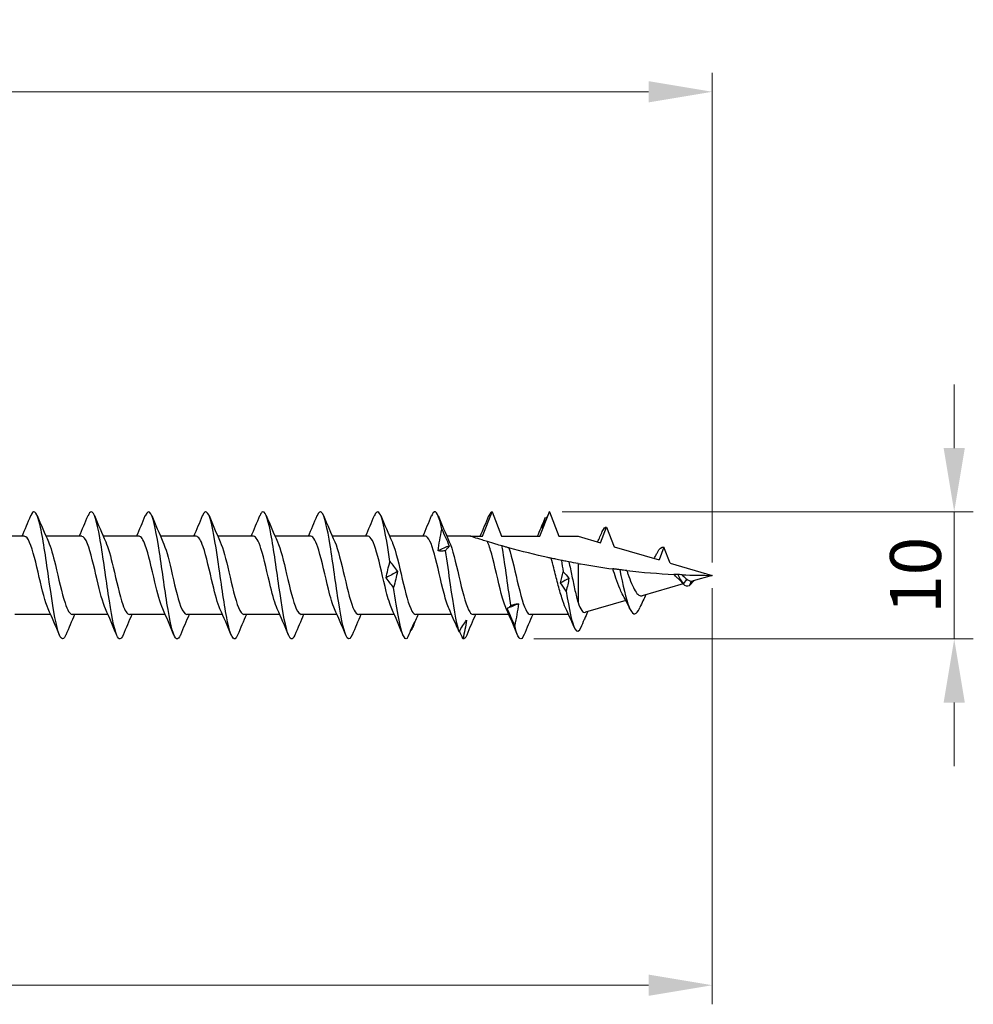
# Model space of a CAD drawing. Units: millimetres. Extents: x 1743 to 2419, y 1261 to 1641.
# Drawn here: x 2069 to 2144, y 1466 to 1544 of the extents above; entities that cross this region are included whole.
import ezdxf

# ---------------------------------------------------------------- set-up
doc = ezdxf.new("R2010")
doc.units = ezdxf.units.MM
doc.layers.add('Dimensions', color=1, linetype='Continuous', lineweight=20)
doc.layers.add('Part', color=7, linetype='Continuous', lineweight=25)
doc.styles.add('EU_style', font='arial.ttf')
doc.dimstyles.new('Dim_2D', dxfattribs={"dimtxt": 4, "dimasz": 5, "dimexe": 1.5, "dimexo": 1, "dimgap": 1, "dimtad": 1, "dimdec": 1, "dimdsep": 46, "dimtxsty": 'EU_style', "dimcen": 2.5, "dimclrd": 256, "dimclre": 256, "dimclrt": 256, "dimadec": 0, "dimazin": 0, "dimtfac": 1, "dimtdec": 1, "dimtmove": 0, "dimatfit": 3, "dimfxl": 0, "dimtolj": 1, "dimtzin": 0, "dimlwd": -1, "dimlwe": -1, "dimarcsym": 0})

# ---------------------------------------------------------------- blocks, each defined once
blk = doc.blocks.new('*D1')
at = {"layer": 'Defpoints', "color": 0}
for p in [(2122.999, 1538.013), (1882.999, 1506.452), (2122.999, 1500)]:
    blk.add_point(p, dxfattribs=at)
at = {"layer": 'Dimensions'}
for p, q in [((1882.999, 1507.452), (1882.999, 1539.513)), ((2122.999, 1501), (2122.999, 1539.513)), ((1887.999, 1538.013), (2117.999, 1538.013))]:
    blk.add_line(p, q, dxfattribs=at)
for points in [[(1887.999, 1538.846), (1887.999, 1537.179), (1882.999, 1538.013)], [(2117.999, 1538.846), (2117.999, 1537.179), (2122.999, 1538.013)]]:
    blk.add_solid(points, dxfattribs=at)
at = {"layer": 'Dimensions', "insert": (2002.999, 1541.055), "char_height": 4, "attachment_point": 5, "style": 'EU_style'}
blk.add_mtext('\\A1;240', dxfattribs=at)
blk = doc.blocks.new('*D2')
at = {"layer": 'Defpoints', "color": 0}
for p in [(2122.999, 1500), (1997.999, 1496.925), (2122.999, 1467.78)]:
    blk.add_point(p, dxfattribs=at)
at = {"layer": 'Dimensions'}
for p, q in [((2122.999, 1499), (2122.999, 1466.28)), ((1997.999, 1495.925), (1997.999, 1466.28)), ((2002.999, 1467.78), (2117.999, 1467.78))]:
    blk.add_line(p, q, dxfattribs=at)
for points in [[(2002.999, 1468.613), (2002.999, 1466.946), (1997.999, 1467.78)], [(2117.999, 1468.613), (2117.999, 1466.946), (2122.999, 1467.78)]]:
    blk.add_solid(points, dxfattribs=at)
at = {"layer": 'Dimensions', "insert": (2060.499, 1470.822), "char_height": 4, "attachment_point": 5, "style": 'EU_style'}
blk.add_mtext('\\A1;125', dxfattribs=at)
blk = doc.blocks.new('*D3')
at = {"layer": 'Defpoints', "color": 0}
for p in [(2110.191, 1505), (2107.968, 1495.004), (2142.011, 1495.004)]:
    blk.add_point(p, dxfattribs=at)
at = {"layer": 'Dimensions'}
for p, q in [((2142.011, 1510), (2142.011, 1515)), ((2111.191, 1505), (2143.511, 1505)), ((2142.011, 1505), (2142.011, 1495.004)), ((2108.968, 1495.004), (2143.511, 1495.004)), ((2142.011, 1490.004), (2142.011, 1485.004))]:
    blk.add_line(p, q, dxfattribs=at)
for points in [[(2141.178, 1510), (2142.844, 1510), (2142.011, 1505)], [(2141.178, 1490.004), (2142.844, 1490.004), (2142.011, 1495.004)]]:
    blk.add_solid(points, dxfattribs=at)
at = {"layer": 'Dimensions', "insert": (2138.969, 1500.002), "char_height": 4, "attachment_point": 5, "rotation": 90, "style": 'EU_style'}
blk.add_mtext('\\A1;10', dxfattribs=at)

msp = doc.modelspace()

# ---------------------------------------------------------------- linework, layer by layer
at = {"layer": 'Part'}
for p, q in [((2104.951, 1503.075), (2105.699, 1505)), ((2105.699, 1505), (2106.448, 1503.075)), ((2109.451, 1503.075), (2110.199, 1505)), ((2110.199, 1505), (2110.948, 1503.075)), ((2114.219, 1502.559), (2114.699, 1503.794)), ((2114.699, 1503.794), (2115.302, 1502.243)), ((2068.951, 1503.075), (2066.139, 1503.075)), ((2073.451, 1503.075), (2070.639, 1503.075)), ((2077.951, 1503.075), (2075.139, 1503.075)), ((2082.451, 1503.075), (2079.639, 1503.075)), ((2086.951, 1503.075), (2084.139, 1503.075)), ((2091.451, 1503.075), (2088.639, 1503.075)), ((2095.951, 1503.075), (2093.139, 1503.075)), ((2100.451, 1503.075), (2097.639, 1503.075)), ((2103.999, 1503.075), (2102.139, 1503.075)), ((2103.999, 1503.075), (2104.951, 1503.075)), ((2106.448, 1503.075), (2109.451, 1503.075)), ((2110.948, 1503.075), (2112.449, 1503.075)), ((2112.449, 1503.075), (2114.219, 1502.559)), ((2115.302, 1502.243), (2118.816, 1501.219)), ((2119.199, 1502.204), (2118.816, 1501.219)), ((2119.68, 1500.967), (2119.199, 1502.204)), ((2112.449, 1500.931), (2112.449, 1497.861)), ((2119.68, 1500.967), (2122.999, 1500)), ((2120.7, 1499.33), (2117.502, 1498.398)), ((2120.699, 1499.331), (2120.685, 1499.349)), ((2120.992, 1499.708), (2120.699, 1499.331)), ((2121.337, 1499.545), (2121.199, 1499.212)), ((2122.999, 1500), (2121.488, 1499.56)), ((2116.208, 1498.021), (2113.029, 1497.094)), ((2071.009, 1496.925), (2068.198, 1496.925)), ((2075.509, 1496.925), (2072.698, 1496.925)), ((2080.009, 1496.925), (2077.198, 1496.925)), ((2084.509, 1496.925), (2081.698, 1496.925)), ((2089.009, 1496.925), (2086.198, 1496.925)), ((2093.509, 1496.925), (2090.698, 1496.925)), ((2098.009, 1496.925), (2095.198, 1496.925)), ((2102.509, 1496.925), (2099.698, 1496.925)), ((2107.009, 1496.925), (2104.198, 1496.925)), ((2111.706, 1496.925), (2108.698, 1496.925))]:
    msp.add_line(p, q, dxfattribs=at)
for points in [[(2068.759, 1503.075), (2068.995, 1503.61), (2069.222, 1504.15), (2069.446, 1504.692)], [(2069.952, 1504.692), (2070.238, 1504.002), (2070.528, 1503.314), (2070.834, 1502.638)], [(2073.259, 1503.075), (2073.495, 1503.61), (2073.722, 1504.15), (2073.946, 1504.692)], [(2074.452, 1504.692), (2074.738, 1504.002), (2075.028, 1503.314), (2075.334, 1502.638)], [(2077.759, 1503.075), (2077.995, 1503.61), (2078.222, 1504.15), (2078.446, 1504.692)], [(2078.952, 1504.692), (2079.238, 1504.002), (2079.528, 1503.314), (2079.834, 1502.638)], [(2082.259, 1503.075), (2082.495, 1503.61), (2082.722, 1504.15), (2082.946, 1504.692)], [(2083.452, 1504.692), (2083.738, 1504.002), (2084.028, 1503.314), (2084.334, 1502.638)], [(2086.759, 1503.075), (2086.995, 1503.61), (2087.222, 1504.15), (2087.446, 1504.692)], [(2087.952, 1504.692), (2088.238, 1504.002), (2088.528, 1503.314), (2088.834, 1502.638)], [(2091.259, 1503.075), (2091.495, 1503.61), (2091.722, 1504.15), (2091.946, 1504.692)], [(2092.452, 1504.692), (2092.738, 1504.002), (2093.028, 1503.314), (2093.334, 1502.638)], [(2095.759, 1503.075), (2095.995, 1503.61), (2096.222, 1504.15), (2096.446, 1504.692)], [(2096.952, 1504.692), (2097.238, 1504.002), (2097.528, 1503.314), (2097.834, 1502.638)], [(2100.259, 1503.075), (2100.495, 1503.61), (2100.722, 1504.15), (2100.946, 1504.692)], [(2101.452, 1504.692), (2101.738, 1504.002), (2102.028, 1503.314), (2102.334, 1502.638)], [(2104.759, 1503.075), (2104.995, 1503.61), (2105.222, 1504.15), (2105.446, 1504.692)], [(2105.699, 1505), (2105.615, 1505), (2105.531, 1504.889), (2105.446, 1504.684)], [(2110.199, 1505), (2110.197, 1505), (2110.194, 1505), (2110.191, 1505)], [(2109.259, 1503.075), (2109.452, 1503.512), (2109.638, 1503.952), (2109.822, 1504.394)], [(2109.898, 1504.563), (2109.916, 1504.529), (2109.935, 1504.495), (2109.954, 1504.461)], [(2113.986, 1502.627), (2114.112, 1502.897), (2114.234, 1503.17), (2114.354, 1503.444)], [(2114.354, 1503.441), (2114.469, 1503.702), (2114.584, 1503.825), (2114.699, 1503.794)], [(2102.331, 1502.324), (2102.038, 1502.199), (2101.744, 1502.067), (2101.451, 1501.93)], [(2118.683, 1501.797), (2118.855, 1502.128), (2119.027, 1502.267), (2119.199, 1502.204)], [(2111.145, 1501.178), (2111.19, 1500.881), (2111.236, 1500.58), (2111.282, 1500.279)], [(2112.449, 1500.931), (2112.207, 1500.974), (2111.967, 1501.018), (2111.729, 1501.064)], [(2098.255, 1500.29), (2097.961, 1500.131), (2097.668, 1499.971), (2097.374, 1499.811)], [(2111.08, 1499.412), (2111.127, 1499.686), (2111.199, 1499.974), (2111.282, 1500.279)], [(2111.282, 1500.279), (2111.431, 1500.13), (2111.583, 1499.958), (2111.733, 1499.765)], [(2116.279, 1500.376), (2117.53, 1500.236), (2118.771, 1500.136), (2119.986, 1500.075)], [(2120.296, 1500.061), (2120.431, 1499.763), (2120.565, 1499.509), (2120.699, 1499.331)], [(2120.622, 1500.047), (2121.429, 1500.015), (2122.223, 1500), (2122.999, 1500)], [(2111.733, 1499.765), (2111.515, 1499.647), (2111.298, 1499.529), (2111.08, 1499.412)], [(2111.519, 1498.752), (2111.375, 1498.956), (2111.228, 1499.176), (2111.08, 1499.412)], [(2111.733, 1499.765), (2111.678, 1499.438), (2111.603, 1499.101), (2111.519, 1498.752)], [(2120.685, 1499.349), (2120.568, 1499.5), (2120.444, 1499.636), (2120.316, 1499.744)], [(2120.699, 1499.331), (2120.866, 1499.144), (2121.032, 1499.122), (2121.199, 1499.212)], [(2121.199, 1499.212), (2121.314, 1499.295), (2121.429, 1499.431), (2121.544, 1499.576)], [(2116.53, 1497.352), (2116.338, 1497.764), (2116.139, 1498.172), (2115.925, 1498.556)], [(2107.767, 1497.767), (2107.473, 1497.639), (2107.18, 1497.517), (2106.886, 1497.402)], [(2071.696, 1495.308), (2071.411, 1495.998), (2071.12, 1496.686), (2070.814, 1497.362)], [(2072.889, 1496.925), (2072.654, 1496.39), (2072.426, 1495.85), (2072.202, 1495.308)], [(2076.196, 1495.308), (2075.911, 1495.998), (2075.62, 1496.686), (2075.314, 1497.362)], [(2077.389, 1496.925), (2077.154, 1496.39), (2076.926, 1495.85), (2076.702, 1495.308)], [(2080.696, 1495.308), (2080.411, 1495.998), (2080.12, 1496.686), (2079.814, 1497.362)], [(2081.889, 1496.925), (2081.654, 1496.39), (2081.426, 1495.85), (2081.202, 1495.308)], [(2085.196, 1495.308), (2084.911, 1495.998), (2084.62, 1496.686), (2084.314, 1497.362)], [(2086.389, 1496.925), (2086.154, 1496.39), (2085.926, 1495.85), (2085.702, 1495.308)], [(2089.696, 1495.308), (2089.411, 1495.998), (2089.12, 1496.686), (2088.814, 1497.362)], [(2090.889, 1496.925), (2090.654, 1496.39), (2090.426, 1495.85), (2090.202, 1495.308)], [(2094.196, 1495.308), (2093.911, 1495.998), (2093.62, 1496.686), (2093.314, 1497.362)], [(2095.389, 1496.925), (2095.154, 1496.39), (2094.926, 1495.85), (2094.702, 1495.308)], [(2098.696, 1495.308), (2098.411, 1495.998), (2098.12, 1496.686), (2097.814, 1497.362)], [(2099.889, 1496.925), (2099.752, 1496.613), (2099.617, 1496.298), (2099.484, 1495.983)], [(2102.969, 1495.853), (2102.756, 1496.36), (2102.54, 1496.864), (2102.314, 1497.362)], [(2104.389, 1496.925), (2104.154, 1496.39), (2103.926, 1495.85), (2103.702, 1495.308)], [(2107.696, 1495.308), (2107.411, 1495.998), (2107.12, 1496.686), (2106.814, 1497.362)], [(2108.889, 1496.925), (2108.653, 1496.39), (2108.426, 1495.85), (2108.202, 1495.308)], [(2112.144, 1495.922), (2111.927, 1496.431), (2111.705, 1496.938), (2111.473, 1497.435)], [(2113.217, 1497.149), (2113.13, 1496.95), (2113.044, 1496.75), (2112.959, 1496.55)], [(2112.68, 1495.887), (2112.774, 1496.112), (2112.868, 1496.336), (2112.963, 1496.558)], [(2112.963, 1496.558), (2112.96, 1496.552), (2112.958, 1496.546), (2112.955, 1496.541)], [(2099.32, 1495.656), (2099.316, 1495.664), (2099.311, 1495.672), (2099.306, 1495.68)], [(2102.969, 1495.853), (2103.011, 1495.754), (2103.056, 1495.66), (2103.103, 1495.572)], [(2103.397, 1495.013), (2103.31, 1495.219), (2103.222, 1495.422), (2103.133, 1495.623)], [(2103.702, 1495.309), (2103.6, 1495.064), (2103.499, 1494.962), (2103.397, 1495.013)]]:
    msp.add_open_spline(points, degree=3, dxfattribs=at)
for points, knots in [([(2072.202, 1495.308), (2072.196, 1495.293), (2072.189, 1495.279), (2072.183, 1495.264), (2071.96, 1494.764), (2071.736, 1495.007), (2071.513, 1495.901), (2071.289, 1496.794), (2071.065, 1498.316), (2070.842, 1499.876), (2070.618, 1501.437), (2070.395, 1502.997), (2070.171, 1503.953), (2069.948, 1504.908), (2069.724, 1505.236), (2069.501, 1504.809), (2069.483, 1504.775), (2069.464, 1504.735), (2069.446, 1504.691)], [53.054156, 53.054156, 53.054156, 53.054156, 53.080359, 53.080359, 53.080359, 54.016753, 54.016753, 54.016753, 54.953147, 54.953147, 54.953147, 55.889541, 55.889541, 55.889541, 56.825935, 56.825935, 56.825935, 56.901586, 56.901586, 56.901586, 56.901586]), ([(2076.702, 1495.314), (2076.537, 1494.923), (2076.372, 1494.901), (2076.207, 1495.283), (2075.983, 1495.801), (2075.76, 1497.047), (2075.536, 1498.54), (2075.313, 1500.033), (2075.089, 1501.735), (2074.866, 1502.986), (2074.642, 1504.238), (2074.419, 1505.009), (2074.195, 1505), (2074.112, 1504.997), (2074.029, 1504.886), (2073.946, 1504.684)], [46.770971, 46.770971, 46.770971, 46.770971, 47.461995, 47.461995, 47.461995, 48.398389, 48.398389, 48.398389, 49.334783, 49.334783, 49.334783, 50.271177, 50.271177, 50.271177, 50.618401, 50.618401, 50.618401, 50.618401]), ([(2081.202, 1495.317), (2081.102, 1495.074), (2081.002, 1494.965), (2080.902, 1495.011), (2080.678, 1495.115), (2080.454, 1495.995), (2080.231, 1497.311), (2080.007, 1498.627), (2079.784, 1500.345), (2079.56, 1501.801), (2079.337, 1503.257), (2079.113, 1504.414), (2078.89, 1504.824), (2078.742, 1505.095), (2078.594, 1505.036), (2078.446, 1504.684)], [40.487786, 40.487786, 40.487786, 40.487786, 40.907238, 40.907238, 40.907238, 41.843632, 41.843632, 41.843632, 42.780026, 42.780026, 42.780026, 43.71642, 43.71642, 43.71642, 44.335216, 44.335216, 44.335216, 44.335216]), ([(2085.702, 1495.31), (2085.667, 1495.224), (2085.631, 1495.155), (2085.596, 1495.105), (2085.372, 1494.787), (2085.149, 1495.236), (2084.925, 1496.279), (2084.702, 1497.321), (2084.478, 1498.931), (2084.255, 1500.484), (2084.031, 1502.037), (2083.808, 1503.496), (2083.584, 1504.295), (2083.372, 1505.055), (2083.159, 1505.2), (2082.946, 1504.691)], [34.2046, 34.2046, 34.2046, 34.2046, 34.35248, 34.35248, 34.35248, 35.288874, 35.288874, 35.288874, 36.225268, 36.225268, 36.225268, 37.161662, 37.161662, 37.161662, 38.052031, 38.052031, 38.052031, 38.052031]), ([(2090.202, 1495.31), (2090.008, 1494.85), (2089.814, 1494.918), (2089.62, 1495.519), (2089.396, 1496.212), (2089.173, 1497.594), (2088.949, 1499.131), (2088.726, 1500.668), (2088.502, 1502.322), (2088.279, 1503.451), (2088.055, 1504.58), (2087.831, 1505.158), (2087.608, 1504.959), (2087.554, 1504.912), (2087.5, 1504.819), (2087.446, 1504.687)], [27.921415, 27.921415, 27.921415, 27.921415, 28.734116, 28.734116, 28.734116, 29.67051, 29.67051, 29.67051, 30.606904, 30.606904, 30.606904, 31.543298, 31.543298, 31.543298, 31.768845, 31.768845, 31.768845, 31.768845]), ([(2094.702, 1495.317), (2094.573, 1495.008), (2094.444, 1494.92), (2094.314, 1495.088), (2094.091, 1495.38), (2093.867, 1496.434), (2093.644, 1497.842), (2093.42, 1499.25), (2093.197, 1500.977), (2092.973, 1502.354), (2092.75, 1503.731), (2092.526, 1504.724), (2092.302, 1504.948), (2092.184, 1505.067), (2092.065, 1504.968), (2091.946, 1504.683)], [21.63823, 21.63823, 21.63823, 21.63823, 22.179358, 22.179358, 22.179358, 23.115752, 23.115752, 23.115752, 24.052146, 24.052146, 24.052146, 24.98854, 24.98854, 24.98854, 25.48566, 25.48566, 25.48566, 25.48566]), ([(2097.668, 1501.084), (2097.444, 1502.608), (2097.22, 1503.944), (2096.997, 1504.574), (2096.813, 1505.091), (2096.63, 1505.123), (2096.446, 1504.688)], [17.497389, 17.497389, 17.497389, 17.497389, 18.433783, 18.433783, 18.433783, 19.202475, 19.202475, 19.202475, 19.202475]), ([(2101.744, 1503.621), (2101.521, 1504.696), (2101.298, 1505.195), (2101.074, 1504.924), (2101.032, 1504.873), (2100.989, 1504.794), (2100.946, 1504.691)], [11.805304, 11.805304, 11.805304, 11.805304, 12.740693, 12.740693, 12.740693, 12.919289, 12.919289, 12.919289, 12.919289]), ([(2110.191, 1505), (2110.095, 1504.776), (2109.997, 1504.555), (2109.801, 1504.124), (2109.703, 1503.913), (2109.604, 1503.707)], [0, 0, 0, 0, 0.0758796, 0.0758796, 0.1512068, 0.1512068, 0.1512068, 0.1512068]), ([(2109.604, 1503.707), (2109.638, 1503.863), (2109.682, 1504.012), (2109.781, 1504.299), (2109.837, 1504.435), (2109.898, 1504.563)], [0, 0, 0, 0, 0.0851969, 0.0851969, 0.1727561, 0.1727561, 0.1727561, 0.1727561]), ([(2101.451, 1501.93), (2101.485, 1502.207), (2101.528, 1502.485), (2101.628, 1503.048), (2101.684, 1503.334), (2101.744, 1503.621)], [0, 0, 0, 0, 0.0851969, 0.0851969, 0.1727561, 0.1727561, 0.1727561, 0.1727561]), ([(2101.744, 1503.621), (2101.841, 1503.411), (2101.939, 1503.197), (2102.134, 1502.765), (2102.233, 1502.546), (2102.331, 1502.324)], [0, 0, 0, 0, 0.0758796, 0.0758796, 0.1512068, 0.1512068, 0.1512068, 0.1512068]), ([(2070.814, 1497.362), (2070.581, 1497.881), (2070.348, 1498.833), (2070.114, 1499.833), (2069.862, 1500.916), (2069.61, 1502.01), (2069.357, 1502.593), (2069.222, 1502.906), (2069.086, 1503.064), (2068.951, 1503.065)], [53.946705, 53.946705, 53.946705, 53.946705, 54.923643, 54.923643, 54.923643, 55.981045, 55.981045, 55.981045, 56.548668, 56.548668, 56.548668, 56.548668]), ([(2070.834, 1502.633), (2071.015, 1502.229), (2071.196, 1501.577), (2071.377, 1500.828), (2071.63, 1499.785), (2071.882, 1498.594), (2072.135, 1497.827), (2072.322, 1497.257), (2072.51, 1496.938), (2072.698, 1496.931)], [-56.009038, -56.009038, -56.009038, -56.009038, -55.250657, -55.250657, -55.250657, -54.193256, -54.193256, -54.193256, -53.407075, -53.407075, -53.407075, -53.407075]), ([(2075.314, 1497.363), (2075.095, 1497.851), (2074.877, 1498.713), (2074.658, 1499.646), (2074.406, 1500.722), (2074.153, 1501.849), (2073.901, 1502.487), (2073.751, 1502.866), (2073.601, 1503.063), (2073.451, 1503.066)], [47.663519, 47.663519, 47.663519, 47.663519, 48.579236, 48.579236, 48.579236, 49.636637, 49.636637, 49.636637, 50.265482, 50.265482, 50.265482, 50.265482]), ([(2075.334, 1502.635), (2075.53, 1502.198), (2075.726, 1501.467), (2075.921, 1500.646), (2076.174, 1499.586), (2076.426, 1498.417), (2076.679, 1497.698), (2076.852, 1497.206), (2077.025, 1496.938), (2077.198, 1496.932)], [-49.725853, -49.725853, -49.725853, -49.725853, -48.906249, -48.906249, -48.906249, -47.848848, -47.848848, -47.848848, -47.12389, -47.12389, -47.12389, -47.12389]), ([(2079.814, 1497.365), (2079.61, 1497.82), (2079.406, 1498.597), (2079.202, 1499.46), (2078.95, 1500.527), (2078.697, 1501.681), (2078.445, 1502.371), (2078.28, 1502.822), (2078.115, 1503.062), (2077.951, 1503.067)], [41.380334, 41.380334, 41.380334, 41.380334, 42.234828, 42.234828, 42.234828, 43.292229, 43.292229, 43.292229, 43.982297, 43.982297, 43.982297, 43.982297]), ([(2079.834, 1502.636), (2080.045, 1502.167), (2080.255, 1501.353), (2080.465, 1500.461), (2080.718, 1499.389), (2080.97, 1498.246), (2081.222, 1497.578), (2081.381, 1497.159), (2081.539, 1496.937), (2081.698, 1496.934)], [-43.442668, -43.442668, -43.442668, -43.442668, -42.561842, -42.561842, -42.561842, -41.50444, -41.50444, -41.50444, -40.840704, -40.840704, -40.840704, -40.840704]), ([(2084.314, 1497.366), (2084.125, 1497.789), (2083.935, 1498.485), (2083.746, 1499.275), (2083.494, 1500.329), (2083.241, 1501.507), (2082.989, 1502.247), (2082.809, 1502.773), (2082.63, 1503.062), (2082.451, 1503.068)], [35.097149, 35.097149, 35.097149, 35.097149, 35.890421, 35.890421, 35.890421, 36.947822, 36.947822, 36.947822, 37.699112, 37.699112, 37.699112, 37.699112]), ([(2084.334, 1502.637), (2084.559, 1502.136), (2084.784, 1501.235), (2085.009, 1500.274), (2085.261, 1499.194), (2085.514, 1498.081), (2085.766, 1497.466), (2085.91, 1497.116), (2086.054, 1496.936), (2086.198, 1496.934)], [-37.159482, -37.159482, -37.159482, -37.159482, -36.217434, -36.217434, -36.217434, -35.160033, -35.160033, -35.160033, -34.557519, -34.557519, -34.557519, -34.557519]), ([(2088.814, 1497.367), (2088.639, 1497.757), (2088.465, 1498.377), (2088.29, 1499.094), (2088.037, 1500.13), (2087.785, 1501.328), (2087.532, 1502.115), (2087.339, 1502.719), (2087.145, 1503.063), (2086.951, 1503.07)], [28.813963, 28.813963, 28.813963, 28.813963, 29.546013, 29.546013, 29.546013, 30.603414, 30.603414, 30.603414, 31.415927, 31.415927, 31.415927, 31.415927]), ([(2088.834, 1502.638), (2089.074, 1502.107), (2089.313, 1501.114), (2089.553, 1500.086), (2089.805, 1499.002), (2090.058, 1497.923), (2090.31, 1497.365), (2090.439, 1497.079), (2090.569, 1496.935), (2090.698, 1496.935)], [-30.876297, -30.876297, -30.876297, -30.876297, -29.873027, -29.873027, -29.873027, -28.815625, -28.815625, -28.815625, -28.274334, -28.274334, -28.274334, -28.274334]), ([(2093.314, 1497.369), (2093.154, 1497.725), (2092.994, 1498.272), (2092.834, 1498.916), (2092.581, 1499.93), (2092.329, 1501.143), (2092.076, 1501.974), (2091.868, 1502.661), (2091.659, 1503.064), (2091.451, 1503.072)], [22.530778, 22.530778, 22.530778, 22.530778, 23.201605, 23.201605, 23.201605, 24.259007, 24.259007, 24.259007, 25.132741, 25.132741, 25.132741, 25.132741]), ([(2093.334, 1502.638), (2093.336, 1502.634), (2093.338, 1502.631), (2093.339, 1502.627), (2093.592, 1502.063), (2093.844, 1500.981), (2094.097, 1499.898), (2094.349, 1498.814), (2094.601, 1497.773), (2094.854, 1497.273), (2094.969, 1497.045), (2095.083, 1496.934), (2095.198, 1496.935)], [-24.593112, -24.593112, -24.593112, -24.593112, -24.58602, -24.58602, -24.58602, -23.528619, -23.528619, -23.528619, -22.471218, -22.471218, -22.471218, -21.991149, -21.991149, -21.991149, -21.991149]), ([(2097.814, 1497.37), (2097.669, 1497.692), (2097.523, 1498.172), (2097.377, 1498.742), (2097.125, 1499.731), (2096.873, 1500.954), (2096.62, 1501.826), (2096.397, 1502.597), (2096.174, 1503.067), (2095.951, 1503.073)], [16.247593, 16.247593, 16.247593, 16.247593, 16.857198, 16.857198, 16.857198, 17.914599, 17.914599, 17.914599, 18.849556, 18.849556, 18.849556, 18.849556]), ([(2097.834, 1502.637), (2097.851, 1502.602), (2097.867, 1502.564), (2097.883, 1502.524), (2098.136, 1501.905), (2098.388, 1500.789), (2098.64, 1499.71), (2098.893, 1498.631), (2099.145, 1497.632), (2099.398, 1497.191), (2099.498, 1497.016), (2099.598, 1496.932), (2099.698, 1496.934)], [-18.309926, -18.309926, -18.309926, -18.309926, -18.241613, -18.241613, -18.241613, -17.184211, -17.184211, -17.184211, -16.12681, -16.12681, -16.12681, -15.707963, -15.707963, -15.707963, -15.707963]), ([(2102.314, 1497.37), (2102.183, 1497.659), (2102.052, 1498.075), (2101.921, 1498.572), (2101.669, 1499.532), (2101.416, 1500.762), (2101.164, 1501.671), (2100.926, 1502.528), (2100.688, 1503.07), (2100.451, 1503.075)], [9.964408, 9.964408, 9.964408, 9.964408, 10.51279, 10.51279, 10.51279, 11.570192, 11.570192, 11.570192, 12.566371, 12.566371, 12.566371, 12.566371]), ([(2102.334, 1502.636), (2102.365, 1502.569), (2102.396, 1502.494), (2102.427, 1502.412), (2102.679, 1501.74), (2102.932, 1500.594), (2103.184, 1499.523), (2103.437, 1498.452), (2103.689, 1497.499), (2103.942, 1497.12), (2104.027, 1496.991), (2104.112, 1496.93), (2104.198, 1496.933)], [-12.026741, -12.026741, -12.026741, -12.026741, -11.897205, -11.897205, -11.897205, -10.839804, -10.839804, -10.839804, -9.782403, -9.782403, -9.782403, -9.424778, -9.424778, -9.424778, -9.424778]), ([(2105.332, 1502.649), (2105.183, 1502.695), (2105.041, 1502.739), (2104.688, 1502.85), (2104.458, 1502.924), (2104.199, 1503.009), (2104.128, 1503.032), (2104.028, 1503.065), (2103.999, 1503.075), (2103.999, 1503.075)], [3.6177595, 3.6177595, 3.6177595, 3.6177595, 3.6657947, 3.6657947, 3.7495273, 3.7495273, 3.7913936, 3.7913936, 3.8332599, 3.8332599, 3.8332599, 3.8332599]), ([(2106.48, 1502.309), (2106.298, 1502.361), (2106.136, 1502.408), (2105.821, 1502.501), (2105.527, 1502.589), (2105.332, 1502.649)], [-0.3289778, -0.3289778, -0.3289778, -0.3289778, -0.1683073, -0.1683073, 0, 0, 0, 0]), ([(2106.814, 1497.37), (2106.683, 1497.659), (2106.552, 1498.075), (2106.421, 1498.572), (2106.169, 1499.532), (2105.916, 1500.762), (2105.664, 1501.671), (2105.553, 1502.07), (2105.443, 1502.408), (2105.332, 1502.649)], [3.681222, 3.681222, 3.681222, 3.681222, 4.229605, 4.229605, 4.229605, 5.287006, 5.287006, 5.287006, 5.750563, 5.750563, 5.750563, 5.750563]), ([(2102.038, 1501.945), (2101.941, 1501.922), (2101.844, 1501.909), (2101.648, 1501.904), (2101.549, 1501.912), (2101.451, 1501.93)], [0, 0, 0, 0, 0.0758796, 0.0758796, 0.1512068, 0.1512068, 0.1512068, 0.1512068]), ([(2102.331, 1502.324), (2102.297, 1502.278), (2102.254, 1502.225), (2102.155, 1502.099), (2102.098, 1502.027), (2102.038, 1501.945)], [0, 0, 0, 0, 0.0851969, 0.0851969, 0.1727561, 0.1727561, 0.1727561, 0.1727561]), ([(2103.103, 1495.572), (2102.88, 1496.297), (2102.656, 1497.701), (2102.433, 1499.242), (2102.301, 1500.151), (2102.17, 1501.098), (2102.038, 1501.945)], [9.907943, 9.907943, 9.907943, 9.907943, 10.843332, 10.843332, 10.843332, 11.395087, 11.395087, 11.395087, 11.395087]), ([(2107.015, 1502.159), (2106.965, 1502.173), (2106.876, 1502.198), (2106.691, 1502.249), (2106.586, 1502.279), (2106.48, 1502.309)], [-0.2260076, -0.2260076, -0.2260076, -0.2260076, -0.1092302, -0.1092302, 0, 0, 0, 0]), ([(2107.18, 1497.618), (2106.958, 1498.982), (2106.736, 1500.695), (2106.513, 1502.102), (2106.502, 1502.172), (2106.491, 1502.241), (2106.48, 1502.309)], [4.2158588, 4.2158588, 4.2158588, 4.2158588, 5.1463324, 5.1463324, 5.1463324, 5.1924612, 5.1924612, 5.1924612, 5.1924612]), ([(2110.334, 1501.346), (2110.249, 1501.365), (2110.164, 1501.383), (2109.112, 1501.614), (2108.004, 1501.887), (2107.015, 1502.159)], [3.1156687, 3.1156687, 3.1156687, 3.1156687, 3.1418057, 3.1418057, 3.4408729, 3.4408729, 3.4408729, 3.4408729]), ([(2107.015, 1502.159), (2107.268, 1501.388), (2107.52, 1500.195), (2107.772, 1499.154), (2108.025, 1498.112), (2108.277, 1497.261), (2108.53, 1497.009), (2108.586, 1496.953), (2108.642, 1496.927), (2108.698, 1496.93)], [-5.490917, -5.490917, -5.490917, -5.490917, -4.433516, -4.433516, -4.433516, -3.376114, -3.376114, -3.376114, -3.141593, -3.141593, -3.141593, -3.141593]), ([(2118.431, 1501.332), (2118.498, 1501.449), (2118.563, 1501.57), (2118.646, 1501.727), (2118.665, 1501.762), (2118.683, 1501.797)], [0.06717001, 0.06717001, 0.06717001, 0.06717001, 0.10976702, 0.10976702, 0.1220223, 0.1220223, 0.1220223, 0.1220223]), ([(2097.374, 1499.811), (2097.408, 1500.01), (2097.452, 1500.214), (2097.551, 1500.638), (2097.607, 1500.858), (2097.668, 1501.084)], [0, 0, 0, 0, 0.0851969, 0.0851969, 0.1727561, 0.1727561, 0.1727561, 0.1727561]), ([(2097.668, 1501.084), (2097.764, 1500.968), (2097.862, 1500.844), (2098.058, 1500.578), (2098.156, 1500.438), (2098.255, 1500.29)], [0, 0, 0, 0, 0.0758796, 0.0758796, 0.1512068, 0.1512068, 0.1512068, 0.1512068]), ([(2111.145, 1501.178), (2111.002, 1501.207), (2110.853, 1501.237), (2110.586, 1501.293), (2110.461, 1501.319), (2110.334, 1501.346)], [-0.2279451, -0.2279451, -0.2279451, -0.2279451, -0.1166333, -0.1166333, -0.0270473, -0.0270473, -0.0270473, -0.0270473]), ([(2111.473, 1497.435), (2111.374, 1497.647), (2111.276, 1497.917), (2111.071, 1498.57), (2110.966, 1498.953), (2110.753, 1499.762), (2110.648, 1500.18), (2110.472, 1500.85), (2110.403, 1501.106), (2110.334, 1501.346)], [0.3932327, 0.3932327, 0.3932327, 0.3932327, 0.5123789, 0.5123789, 0.6404736, 0.6404736, 0.7685683, 0.7685683, 0.8519354, 0.8519354, 0.8519354, 0.8519354]), ([(2111.729, 1501.064), (2111.651, 1501.079), (2111.567, 1501.095), (2111.376, 1501.132), (2111.259, 1501.155), (2111.145, 1501.178)], [-0.1769527, -0.1769527, -0.1769527, -0.1769527, -0.1015307, -0.1015307, 0, 0, 0, 0]), ([(2111.729, 1501.064), (2111.809, 1500.704), (2111.888, 1500.321), (2112.049, 1499.552), (2112.129, 1499.172), (2112.289, 1498.462), (2112.369, 1498.137), (2112.449, 1497.861)], [0.3837046, 0.3837046, 0.3837046, 0.3837046, 0.5014772, 0.5014772, 0.6194577, 0.6194577, 0.7374381, 0.7374381, 0.7374381, 0.7374381]), ([(2112.449, 1500.931), (2112.518, 1500.919), (2112.586, 1500.907), (2113.5, 1500.747), (2114.347, 1500.619), (2115.19, 1500.508)], [0.9971237, 0.9971237, 0.9971237, 0.9971237, 1.0168977, 1.0168977, 1.2603201, 1.2603201, 1.2603201, 1.2603201]), ([(2098.255, 1500.29), (2098.221, 1500.097), (2098.177, 1499.898), (2098.078, 1499.485), (2098.021, 1499.269), (2097.961, 1499.048)], [0, 0, 0, 0, 0.0851969, 0.0851969, 0.1727561, 0.1727561, 0.1727561, 0.1727561]), ([(2115.733, 1500.44), (2115.645, 1500.451), (2115.554, 1500.462), (2115.375, 1500.484), (2115.283, 1500.496), (2115.19, 1500.508)], [-0.1360916, -0.1360916, -0.1360916, -0.1360916, -0.0681622, -0.0681622, -0.0033673, -0.0033673, -0.0033673, -0.0033673]), ([(2115.925, 1498.556), (2115.858, 1498.677), (2115.793, 1498.817), (2115.625, 1499.216), (2115.526, 1499.492), (2115.347, 1500.022), (2115.268, 1500.267), (2115.19, 1500.508)], [0.7126239, 0.7126239, 0.7126239, 0.7126239, 0.7723488, 0.7723488, 0.8652089, 0.8652089, 0.9412466, 0.9412466, 0.9412466, 0.9412466]), ([(2116.279, 1500.376), (2116.197, 1500.385), (2116.105, 1500.396), (2115.927, 1500.416), (2115.828, 1500.428), (2115.733, 1500.44)], [-0.1559427, -0.1559427, -0.1559427, -0.1559427, -0.0814498, -0.0814498, 0, 0, 0, 0]), ([(2115.733, 1500.44), (2115.976, 1499.261), (2116.219, 1498.124), (2116.463, 1497.51), (2116.706, 1496.896), (2116.949, 1496.817), (2117.192, 1497.232), (2117.23, 1497.298), (2117.269, 1497.375), (2117.307, 1497.462)], [0.745421, 0.745421, 0.745421, 0.745421, 1.763981, 1.763981, 1.763981, 2.782541, 2.782541, 2.782541, 2.943624, 2.943624, 2.943624, 2.943624]), ([(2116.279, 1500.376), (2116.309, 1500.289), (2116.34, 1500.202), (2116.465, 1499.854), (2116.558, 1499.599), (2116.748, 1499.142), (2116.842, 1498.943), (2117.033, 1498.629), (2117.128, 1498.515), (2117.316, 1498.388), (2117.407, 1498.37), (2117.502, 1498.398)], [0.1468897, 0.1468897, 0.1468897, 0.1468897, 0.1748048, 0.1748048, 0.2580084, 0.2580084, 0.3384356, 0.3384356, 0.416107, 0.416107, 0.488218, 0.488218, 0.488218, 0.488218]), ([(2120.296, 1500.061), (2120.231, 1500.064), (2120.156, 1500.067), (2120.052, 1500.072), (2120.019, 1500.074), (2119.986, 1500.075)], [-0.08835888, -0.08835888, -0.08835888, -0.08835888, -0.04590219, -0.04590219, -0.02668305, -0.02668305, -0.02668305, -0.02668305]), ([(2120.316, 1499.744), (2120.246, 1499.803), (2120.177, 1499.87), (2120.067, 1499.985), (2120.026, 1500.03), (2119.986, 1500.075)], [0.02133857, 0.02133857, 0.02133857, 0.02133857, 0.0520169, 0.0520169, 0.0705437, 0.0705437, 0.0705437, 0.0705437]), ([(2120.622, 1500.047), (2120.596, 1500.048), (2120.564, 1500.049), (2120.456, 1500.054), (2120.367, 1500.057), (2120.296, 1500.061)], [-0.09062953, -0.09062953, -0.09062953, -0.09062953, -0.0592913, -0.0592913, 0, 0, 0, 0]), ([(2120.622, 1500.047), (2120.668, 1499.995), (2120.714, 1499.945), (2120.837, 1499.825), (2120.913, 1499.76), (2120.992, 1499.708)], [0.16001761, 0.16001761, 0.16001761, 0.16001761, 0.18117974, 0.18117974, 0.21452952, 0.21452952, 0.21452952, 0.21452952]), ([(2097.961, 1499.048), (2097.865, 1499.159), (2097.767, 1499.278), (2097.571, 1499.533), (2097.473, 1499.668), (2097.374, 1499.811)], [0, 0, 0, 0, 0.0758796, 0.0758796, 0.1512068, 0.1512068, 0.1512068, 0.1512068]), ([(2120.992, 1499.708), (2121.036, 1499.669), (2121.081, 1499.636), (2121.195, 1499.571), (2121.264, 1499.549), (2121.337, 1499.545)], [0, 0, 0, 0, 0.02086432, 0.02086432, 0.05203241, 0.05203241, 0.05203241, 0.05203241]), ([(2121.337, 1499.545), (2121.357, 1499.543), (2121.377, 1499.542), (2121.417, 1499.544), (2121.436, 1499.547), (2121.467, 1499.554), (2121.478, 1499.557), (2121.488, 1499.56)], [0, 0, 0, 0, 0.009076, 0.009076, 0.0179786, 0.0179786, 0.02257569, 0.02257569, 0.02257569, 0.02257569]), ([(2099.026, 1495.029), (2098.803, 1494.861), (2098.58, 1495.468), (2098.357, 1496.616), (2098.225, 1497.293), (2098.093, 1498.145), (2097.961, 1499.048)], [15.600027, 15.600027, 15.600027, 15.600027, 16.535416, 16.535416, 16.535416, 17.087172, 17.087172, 17.087172, 17.087172]), ([(2111.519, 1498.752), (2111.748, 1497.339), (2111.976, 1496.212), (2112.205, 1495.794), (2112.363, 1495.505), (2112.521, 1495.544), (2112.68, 1495.887)], [1.842635, 1.842635, 1.842635, 1.842635, 2.800944, 2.800944, 2.800944, 3.463394, 3.463394, 3.463394, 3.463394]), ([(2117.782, 1498.479), (2117.703, 1498.321), (2117.626, 1498.161), (2117.468, 1497.821), (2117.387, 1497.642), (2117.307, 1497.461)], [0.0653776, 0.0653776, 0.0653776, 0.0653776, 0.1192783, 0.1192783, 0.1787267, 0.1787267, 0.1787267, 0.1787267]), ([(2107.18, 1497.618), (2107.276, 1497.663), (2107.374, 1497.699), (2107.57, 1497.748), (2107.668, 1497.763), (2107.767, 1497.767)], [0, 0, 0, 0, 0.0758796, 0.0758796, 0.1512068, 0.1512068, 0.1512068, 0.1512068]), ([(2107.767, 1497.767), (2107.733, 1497.487), (2107.69, 1497.206), (2107.59, 1496.637), (2107.534, 1496.349), (2107.474, 1496.062)], [0, 0, 0, 0, 0.0851969, 0.0851969, 0.1727561, 0.1727561, 0.1727561, 0.1727561]), ([(2112.449, 1497.861), (2112.544, 1497.59), (2112.64, 1497.381), (2112.832, 1497.12), (2112.928, 1497.066), (2113.027, 1497.093), (2113.028, 1497.094), (2113.029, 1497.094)], [0, 0, 0, 0, 0.1248709, 0.1248709, 0.2467041, 0.2467041, 0.2481223, 0.2481223, 0.2481223, 0.2481223]), ([(2106.886, 1497.402), (2106.92, 1497.42), (2106.964, 1497.447), (2107.063, 1497.518), (2107.12, 1497.563), (2107.18, 1497.618)], [0, 0, 0, 0, 0.0851969, 0.0851969, 0.1727561, 0.1727561, 0.1727561, 0.1727561]), ([(2107.474, 1496.062), (2107.377, 1496.281), (2107.279, 1496.503), (2107.083, 1496.95), (2106.985, 1497.175), (2106.886, 1497.402)], [0, 0, 0, 0, 0.0758796, 0.0758796, 0.1512068, 0.1512068, 0.1512068, 0.1512068]), ([(2099.026, 1495.029), (2099.123, 1495.258), (2099.221, 1495.485), (2099.417, 1495.932), (2099.515, 1496.151), (2099.614, 1496.366)], [0, 0, 0, 0, 0.0758796, 0.0758796, 0.1512068, 0.1512068, 0.1512068, 0.1512068]), ([(2099.614, 1496.366), (2099.58, 1496.233), (2099.536, 1496.108), (2099.437, 1495.87), (2099.38, 1495.759), (2099.32, 1495.656)], [0, 0, 0, 0, 0.0851969, 0.0851969, 0.1727561, 0.1727561, 0.1727561, 0.1727561]), ([(2103.103, 1495.572), (2103.2, 1495.738), (2103.297, 1495.896), (2103.493, 1496.194), (2103.592, 1496.335), (2103.69, 1496.467)], [0, 0, 0, 0, 0.0758796, 0.0758796, 0.1512068, 0.1512068, 0.1512068, 0.1512068]), ([(2103.69, 1496.467), (2103.656, 1496.218), (2103.613, 1495.973), (2103.513, 1495.488), (2103.457, 1495.248), (2103.397, 1495.013)], [0, 0, 0, 0, 0.0851969, 0.0851969, 0.1727561, 0.1727561, 0.1727561, 0.1727561]), ([(2108.202, 1495.317), (2108.091, 1495.049), (2107.98, 1494.945), (2107.869, 1495.031), (2107.737, 1495.135), (2107.605, 1495.496), (2107.474, 1496.062)], [2.788674, 2.788674, 2.788674, 2.788674, 3.253886, 3.253886, 3.253886, 3.805642, 3.805642, 3.805642, 3.805642])]:
    msp.add_open_spline(points, degree=3, knots=knots, dxfattribs=at)

# ---------------------------------------------------------------- dimensions: what is measured, and where the dimension line sits
at = {"layer": 'Dimensions'}
for base, p1, picture, middle in [((2122.999, 1538.013), (1882.999, 1506.452), '*D1', (2002.999, 1538.013)), ((2122.999, 1467.78), (1997.999, 1496.925), '*D2', (2060.499, 1467.78))]:
    dim = msp.add_linear_dim(base=base, p1=p1, p2=(2122.999, 1500), dimstyle='Dim_2D', dxfattribs=at)
    dim.commit()
    dim.dimension.update_dxf_attribs({"geometry": picture, "text_midpoint": middle, "dimtype": 160})
dim = msp.add_linear_dim(base=(2142.011, 1495.004), p1=(2110.191, 1505), p2=(2107.968, 1495.004), angle=90, dimstyle='Dim_2D', dxfattribs=at)
dim.commit()
dim.dimension.update_dxf_attribs({"geometry": '*D3', "text_midpoint": (2138.969, 1500.002)})

doc.saveas('drawing.dxf')
